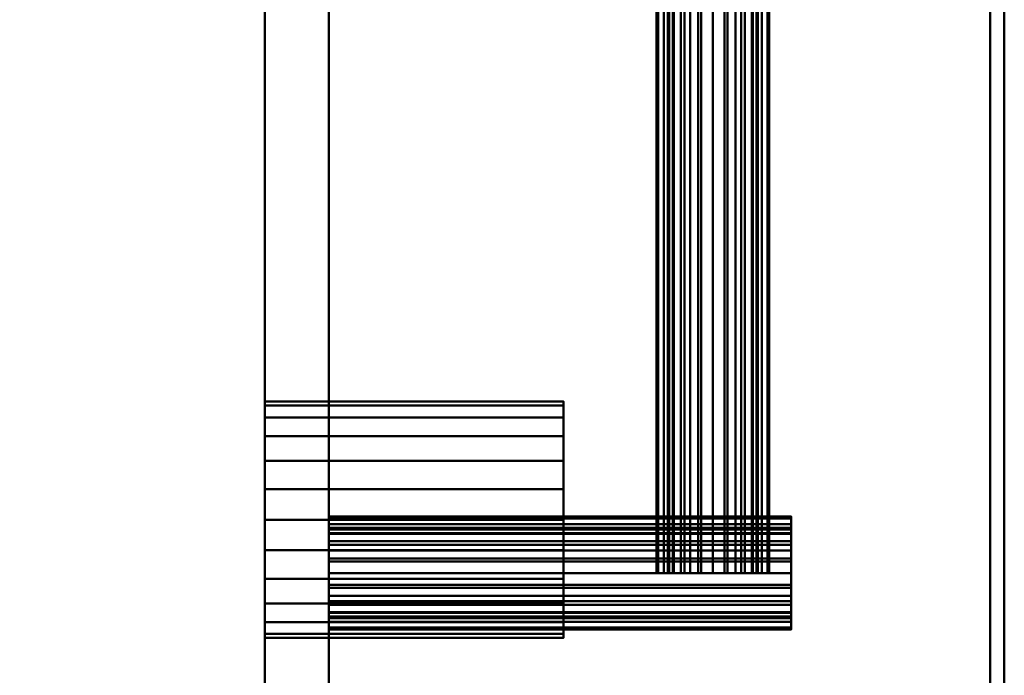
# Model space of a CAD drawing. Units: millimetres. Extents: x -523 to 585, y -353 to 173.
# Drawn here: x 447 to 585, y -125 to -33 of the extents above; entities that cross this region are included whole.
import ezdxf

# ---------------------------------------------------------------- set-up
doc = ezdxf.new("R2010")
doc.units = ezdxf.units.MM
doc.layers.add('M-EQPM', color=50, linetype='Continuous', lineweight=30)

# ---------------------------------------------------------------- blocks, each defined once
blk = doc.blocks.new('FamilyGeomCombination_10418-_3D_')
at = {"layer": 'M-EQPM', "lineweight": 40}
mesh = blk.add_polyface(dxfattribs=at)
corners = [(490, -313, 1650), (490, 132, 1650), (-490, 132, 1650), (-490, -313, 1650), (-488.64, -323.35, 1650), (-484.64, -333, 1650), (-478.28, -341.28, 1650), (-470, -347.64, 1650), (-460.35, -351.64, 1650), (-450, -353, 1650), (450, -353, 1650), (460.35, -351.64, 1650), (470, -347.64, 1650), (478.28, -341.28, 1650), (484.64, -333, 1650), (488.64, -323.35, 1650)]
mesh.append_faces([[corners[k] for k in face] for face in [(1, 9, 10, 0), (9, 3, 4)]], dxfattribs={"vtx0": -1, "vtx2": -1})
mesh.append_faces([[corners[k] for k in face] for face in [(4, 6, 7, 9)]], dxfattribs={"vtx0": -1, "vtx2": -1, "vtx3": -1})
mesh.append_faces([[corners[k] for k in face] for face in [(9, 1, 2, 3)]], dxfattribs={"vtx0": -1, "vtx3": -1})
mesh.append_faces([[corners[k] for k in face] for face in [(8, 9, 7), (13, 14, 12), (5, 6, 4)]], dxfattribs={"vtx1": -1})
mesh.append_faces([[corners[k] for k in face] for face in [(10, 11, 12, 0), (14, 15, 0, 12)]], dxfattribs={"vtx2": -1, "vtx3": -1})
mesh = blk.add_polyface(dxfattribs=at)
corners = [(490, -313, 80), (488.64, -323.35, 80), (484.64, -333, 80), (478.28, -341.28, 80), (470, -347.64, 80), (460.35, -351.64, 80), (450, -353, 80), (-450, -353, 80), (-460.35, -351.64, 80), (-470, -347.64, 80), (-478.28, -341.28, 80), (-484.64, -333, 80), (-488.64, -323.35, 80), (-490, -313, 80), (-490, 132, 80), (490, 132, 80), (490, 12, 80), (490, -196, 80)]
mesh.append_faces([[corners[k] for k in face] for face in [(6, 17, 0, 5), (7, 16, 17, 6)]], dxfattribs={"vtx0": -1, "vtx2": -1})
mesh.append_faces([[corners[k] for k in face] for face in [(12, 13, 10, 11)]], dxfattribs={"vtx1": -1})
mesh.append_faces([[corners[k] for k in face] for face in [(4, 5, 0, 3), (9, 10, 13, 8)]], dxfattribs={"vtx1": -1, "vtx2": -1})
mesh.append_faces([[corners[k] for k in face] for face in [(13, 14, 7, 8)]], dxfattribs={"vtx1": -1, "vtx3": -1})
mesh.append_faces([[corners[k] for k in face] for face in [(1, 2, 3, 0)]], dxfattribs={"vtx2": -1})
mesh.append_faces([[corners[k] for k in face] for face in [(14, 15, 16, 7)]], dxfattribs={"vtx2": -1, "vtx3": -1})
mesh = blk.add_polyface(dxfattribs=at)
corners = [(490, 132, 1650), (490, -313, 1650), (490, -313, 80), (490, -196, 80), (490, 12, 80), (490, 132, 80)]
mesh.append_faces([[corners[k] for k in face] for face in [(0, 4, 5)]], dxfattribs={"vtx0": -1})
mesh.append_faces([[corners[k] for k in face] for face in [(4, 0, 1, 3)]], dxfattribs={"vtx0": -1, "vtx2": -1})
mesh.append_faces([[corners[k] for k in face] for face in [(2, 3, 1)]], dxfattribs={"vtx1": -1})
blk = doc.blocks.new('FamilyGeomCombination_14483-_3D_')
at = {"layer": 'M-EQPM', "lineweight": 40}
mesh = blk.add_polyface(dxfattribs=at)
corners = [(490, -198, 80), (490, -198, 242), (490, 12, 242), (490, 12, 240), (490, -196, 240), (490, -196, 80)]
mesh.append_faces([[corners[k] for k in face] for face in [(0, 1, 4, 5)]], dxfattribs={"vtx1": -1})
mesh.append_faces([[corners[k] for k in face] for face in [(2, 3, 4, 1)]], dxfattribs={"vtx2": -1})
mesh = blk.add_polyface(dxfattribs=at)
corners = [(585, 12, 80), (585, -198, 80), (490, -198, 80), (490, -196, 80), (583, -196, 80), (583, 12, 80)]
mesh.append_faces([[corners[k] for k in face] for face in [(2, 3, 4, 1)]], dxfattribs={"vtx2": -1})
mesh.append_faces([[corners[k] for k in face] for face in [(4, 5, 0, 1)]], dxfattribs={"vtx3": -1})
mesh = blk.add_polyface(dxfattribs=at)
corners = [(585, 12, 242), (490, 12, 242), (490, -198, 242), (585, -198, 242)]
mesh.append_faces([[corners[k] for k in face] for face in [(0, 1, 2, 3)]])
mesh = blk.add_polyface(dxfattribs=at)
corners = [(490, -196, 240), (490, 12, 240), (583, 12, 240), (583, -196, 240)]
mesh.append_faces([[corners[k] for k in face] for face in [(0, 1, 2, 3)]])
mesh = blk.add_polyface(dxfattribs=at)
corners = [(583, -196, 240), (583, 12, 240), (583, 12, 80), (583, -196, 80)]
mesh.append_faces([[corners[k] for k in face] for face in [(0, 1, 2, 3)]])
mesh = blk.add_polyface(dxfattribs=at)
corners = [(585, 12, 80), (585, 12, 242), (585, -198, 242), (585, -198, 80)]
mesh.append_faces([[corners[k] for k in face] for face in [(0, 1, 2, 3)]])

msp = doc.modelspace()

# ---------------------------------------------------------------- block references
at = {"layer": 'M-EQPM', "lineweight": 40}
for name in ['FamilyGeomCombination_10418-_3D_', 'FamilyGeomCombination_14483-_3D_']:
    msp.add_blockref(name, (0, 0), dxfattribs=at)

# ---------------------------------------------------------------- meshes
mesh = msp.add_polyface(dxfattribs=at)
corners = [(481, -331, 80), (481, 125, 80), (-481, 125, 80), (-481, -331, 80)]
mesh.append_faces([[corners[k] for k in face] for face in [(0, 1, 2, 3)]])
mesh = msp.add_polyface(dxfattribs=at)
corners = [(-481, 125), (481, 125), (481, -331), (-481, -331)]
mesh.append_faces([[corners[k] for k in face] for face in [(0, 1, 2, 3)]])
mesh = msp.add_polyface(dxfattribs=at)
corners = [(481, -331, 80), (481, -331), (481, 125), (481, 125, 80)]
mesh.append_faces([[corners[k] for k in face] for face in [(0, 1, 2, 3)]])
mesh = msp.add_polyface(dxfattribs=at)
corners = [(544, 28, 206.94), (541.94, 28, 206.67), (540.03, 28, 205.88), (538.39, 28, 204.61), (537.12, 28, 202.97), (536.33, 28, 201.06), (536.06, 28, 199), (536.33, 28, 196.94), (537.12, 28, 195.03), (538.39, 28, 193.39), (540.03, 28, 192.12), (541.94, 28, 191.33), (544, 28, 191.06), (544, -110.5, 191.06), (541.94, -110.5, 191.33), (540.03, -110.5, 192.12), (538.39, -110.5, 193.39), (537.12, -110.5, 195.03), (536.33, -110.5, 196.94), (536.06, -110.5, 199), (536.33, -110.5, 201.06), (537.12, -110.5, 202.97), (538.39, -110.5, 204.61), (540.03, -110.5, 205.88), (541.94, -110.5, 206.67), (544, -110.5, 206.94)]
mesh.append_faces([[corners[k] for k in face] for face in [(1, 24, 25, 0)]], dxfattribs={"vtx0": -1})
mesh.append_faces([[corners[k] for k in face] for face in [(8, 17, 18, 7), (19, 6, 7, 18), (2, 23, 24, 1), (3, 22, 23, 2), (20, 5, 6, 19)]], dxfattribs={"vtx0": -1, "vtx2": -1})
mesh.append_faces([[corners[k] for k in face] for face in [(13, 14, 11, 12)]], dxfattribs={"vtx1": -1})
mesh.append_faces([[corners[k] for k in face] for face in [(14, 15, 10, 11), (16, 17, 8, 9), (15, 16, 9, 10), (21, 22, 3, 4), (4, 5, 20, 21)]], dxfattribs={"vtx1": -1, "vtx3": -1})
mesh = msp.add_polyface(dxfattribs=at)
corners = [(544, 29, 130.35), (542.36, 29, 130.13), (540.82, 29, 129.5), (539.51, 29, 128.49), (538.5, 29, 127.18), (537.87, 29, 125.64), (537.65, 29, 124), (537.87, 29, 122.36), (538.5, 29, 120.83), (539.51, 29, 119.51), (540.82, 29, 118.5), (542.36, 29, 117.87), (544, 29, 117.65), (544, -110.5, 117.65), (542.36, -110.5, 117.87), (540.82, -110.5, 118.5), (539.51, -110.5, 119.51), (538.5, -110.5, 120.83), (537.87, -110.5, 122.36), (537.65, -110.5, 124), (537.87, -110.5, 125.64), (538.5, -110.5, 127.18), (539.51, -110.5, 128.49), (540.82, -110.5, 129.5), (542.36, -110.5, 130.13), (544, -110.5, 130.35)]
mesh.append_faces([[corners[k] for k in face] for face in [(1, 24, 25, 0)]], dxfattribs={"vtx0": -1})
mesh.append_faces([[corners[k] for k in face] for face in [(8, 17, 18, 7), (19, 6, 7, 18), (4, 21, 22, 3), (2, 23, 24, 1), (3, 22, 23, 2)]], dxfattribs={"vtx0": -1, "vtx2": -1})
mesh.append_faces([[corners[k] for k in face] for face in [(13, 14, 11, 12)]], dxfattribs={"vtx1": -1})
mesh.append_faces([[corners[k] for k in face] for face in [(14, 15, 10, 11), (16, 17, 8, 9), (15, 16, 9, 10), (20, 21, 4, 5), (5, 6, 19, 20)]], dxfattribs={"vtx1": -1, "vtx3": -1})
mesh = msp.add_polyface(dxfattribs=at)
corners = [(544, 29, 117.65), (545.64, 29, 117.87), (547.17, 29, 118.5), (548.49, 29, 119.51), (549.5, 29, 120.83), (550.13, 29, 122.36), (550.35, 29, 124), (550.13, 29, 125.64), (549.5, 29, 127.18), (548.49, 29, 128.49), (547.17, 29, 129.5), (545.64, 29, 130.13), (544, 29, 130.35), (544, -110.5, 130.35), (545.64, -110.5, 130.13), (547.17, -110.5, 129.5), (548.49, -110.5, 128.49), (549.5, -110.5, 127.18), (550.13, -110.5, 125.64), (550.35, -110.5, 124), (550.13, -110.5, 122.36), (549.5, -110.5, 120.83), (548.49, -110.5, 119.51), (547.17, -110.5, 118.5), (545.64, -110.5, 117.87), (544, -110.5, 117.65)]
mesh.append_faces([[corners[k] for k in face] for face in [(1, 24, 25, 0)]], dxfattribs={"vtx0": -1})
mesh.append_faces([[corners[k] for k in face] for face in [(8, 17, 18, 7), (19, 6, 7, 18), (4, 21, 22, 3), (2, 23, 24, 1), (3, 22, 23, 2)]], dxfattribs={"vtx0": -1, "vtx2": -1})
mesh.append_faces([[corners[k] for k in face] for face in [(13, 14, 11, 12)]], dxfattribs={"vtx1": -1})
mesh.append_faces([[corners[k] for k in face] for face in [(14, 15, 10, 11), (16, 17, 8, 9), (15, 16, 9, 10), (20, 21, 4, 5), (5, 6, 19, 20)]], dxfattribs={"vtx1": -1, "vtx3": -1})
mesh = msp.add_polyface(dxfattribs=at)
corners = [(544, 28, 191.06), (546.06, 28, 191.33), (547.97, 28, 192.12), (549.61, 28, 193.39), (550.88, 28, 195.03), (551.67, 28, 196.94), (551.94, 28, 199), (551.67, 28, 201.06), (550.88, 28, 202.97), (549.61, 28, 204.61), (547.97, 28, 205.88), (546.06, 28, 206.67), (544, 28, 206.94), (544, -110.5, 206.94), (546.06, -110.5, 206.67), (547.97, -110.5, 205.88), (549.61, -110.5, 204.61), (550.88, -110.5, 202.97), (551.67, -110.5, 201.06), (551.94, -110.5, 199), (551.67, -110.5, 196.94), (550.88, -110.5, 195.03), (549.61, -110.5, 193.39), (547.97, -110.5, 192.12), (546.06, -110.5, 191.33), (544, -110.5, 191.06)]
mesh.append_faces([[corners[k] for k in face] for face in [(1, 24, 25, 0)]], dxfattribs={"vtx0": -1})
mesh.append_faces([[corners[k] for k in face] for face in [(20, 5, 6, 19), (2, 23, 24, 1), (21, 4, 5, 20)]], dxfattribs={"vtx0": -1, "vtx2": -1})
mesh.append_faces([[corners[k] for k in face] for face in [(13, 14, 11, 12)]], dxfattribs={"vtx1": -1})
mesh.append_faces([[corners[k] for k in face] for face in [(14, 15, 10, 11), (16, 17, 8, 9), (15, 16, 9, 10), (17, 18, 7, 8), (6, 7, 18, 19), (22, 23, 2, 3), (3, 4, 21, 22)]], dxfattribs={"vtx1": -1, "vtx3": -1})
mesh = msp.add_polyface(dxfattribs=at)
corners = [(481, -86.38, 30), (481, -86.94, 25.7), (481, -88.6, 21.69), (481, -91.24, 18.24), (481, -94.69, 15.6), (481, -98.7, 13.94), (481, -103, 13.38), (481, -107.3, 13.94), (481, -111.31, 15.6), (481, -114.76, 18.24), (481, -117.4, 21.69), (481, -119.06, 25.7), (481, -119.62, 30), (481, -119.06, 34.3), (481, -117.4, 38.31), (481, -114.76, 41.76), (481, -111.31, 44.4), (481, -107.3, 46.06), (481, -103, 46.62), (481, -98.7, 46.06), (481, -94.69, 44.4), (481, -91.24, 41.76), (481, -88.6, 38.31), (481, -86.94, 34.3)]
mesh.append_faces([[corners[k] for k in face] for face in [(4, 2, 3), (2, 0, 1), (15, 12, 13, 14), (20, 18, 19)]], dxfattribs={"vtx0": -1})
mesh.append_faces([[corners[k] for k in face] for face in [(10, 2, 8, 9)]], dxfattribs={"vtx0": -1, "vtx1": -1})
mesh.append_faces([[corners[k] for k in face] for face in [(20, 12, 15, 18)]], dxfattribs={"vtx0": -1, "vtx1": -1, "vtx2": -1, "vtx3": -1})
mesh.append_faces([[corners[k] for k in face] for face in [(2, 10, 11, 0), (20, 23, 0, 12)]], dxfattribs={"vtx0": -1, "vtx2": -1, "vtx3": -1})
mesh.append_faces([[corners[k] for k in face] for face in [(11, 12, 0)]], dxfattribs={"vtx1": -1, "vtx2": -1})
mesh.append_faces([[corners[k] for k in face] for face in [(6, 7, 8, 2), (4, 5, 6, 2)]], dxfattribs={"vtx2": -1, "vtx3": -1})
mesh.append_faces([[corners[k] for k in face] for face in [(15, 16, 17, 18), (20, 21, 22, 23)]], dxfattribs={"vtx3": -1})
mesh = msp.add_polyface(dxfattribs=at)
corners = [(523, -119.62, 30), (523, -119.06, 34.3), (523, -117.4, 38.31), (523, -114.76, 41.76), (523, -111.31, 44.4), (523, -107.3, 46.06), (523, -103, 46.62), (523, -98.7, 46.06), (523, -94.69, 44.4), (523, -91.24, 41.76), (523, -88.6, 38.31), (523, -86.94, 34.3), (523, -86.38, 30), (481, -86.38, 30), (481, -86.94, 34.3), (481, -88.6, 38.31), (481, -91.24, 41.76), (481, -94.69, 44.4), (481, -98.7, 46.06), (481, -103, 46.62), (481, -107.3, 46.06), (481, -111.31, 44.4), (481, -114.76, 41.76), (481, -117.4, 38.31), (481, -119.06, 34.3), (481, -119.62, 30)]
mesh.append_faces([[corners[k] for k in face] for face in [(1, 24, 25, 0)]], dxfattribs={"vtx0": -1})
mesh.append_faces([[corners[k] for k in face] for face in [(11, 14, 15, 10), (10, 15, 16, 9), (8, 17, 18, 7), (9, 16, 17, 8), (7, 18, 19, 6), (5, 20, 21, 4), (4, 21, 22, 3), (2, 23, 24, 1), (3, 22, 23, 2), (20, 5, 6, 19)]], dxfattribs={"vtx0": -1, "vtx2": -1})
mesh.append_faces([[corners[k] for k in face] for face in [(12, 13, 14, 11)]], dxfattribs={"vtx2": -1})
mesh = msp.add_polyface(dxfattribs=at)
corners = [(523, -86.38, 30), (523, -86.94, 25.7), (523, -88.6, 21.69), (523, -91.24, 18.24), (523, -94.69, 15.6), (523, -98.7, 13.94), (523, -103, 13.38), (523, -107.3, 13.94), (523, -111.31, 15.6), (523, -114.76, 18.24), (523, -117.4, 21.69), (523, -119.06, 25.7), (523, -119.62, 30), (481, -119.62, 30), (481, -119.06, 25.7), (481, -117.4, 21.69), (481, -114.76, 18.24), (481, -111.31, 15.6), (481, -107.3, 13.94), (481, -103, 13.38), (481, -98.7, 13.94), (481, -94.69, 15.6), (481, -91.24, 18.24), (481, -88.6, 21.69), (481, -86.94, 25.7), (481, -86.38, 30)]
mesh.append_faces([[corners[k] for k in face] for face in [(1, 24, 25, 0)]], dxfattribs={"vtx0": -1})
mesh.append_faces([[corners[k] for k in face] for face in [(7, 18, 19, 6), (17, 8, 9, 16), (8, 17, 18, 7), (5, 20, 21, 4), (4, 21, 22, 3), (2, 23, 24, 1), (3, 22, 23, 2), (20, 5, 6, 19)]], dxfattribs={"vtx0": -1, "vtx2": -1})
mesh.append_faces([[corners[k] for k in face] for face in [(13, 14, 11, 12)]], dxfattribs={"vtx1": -1})
mesh.append_faces([[corners[k] for k in face] for face in [(14, 15, 10, 11), (15, 16, 9, 10)]], dxfattribs={"vtx1": -1, "vtx3": -1})
mesh = msp.add_polyface(dxfattribs=at)
corners = [(523, -86.38, 30), (523, -86.94, 34.3), (523, -88.6, 38.31), (523, -91.24, 41.76), (523, -94.69, 44.4), (523, -98.7, 46.06), (523, -103, 46.62), (523, -107.3, 46.06), (523, -111.31, 44.4), (523, -114.76, 41.76), (523, -117.4, 38.31), (523, -119.06, 34.3), (523, -119.62, 30), (523, -119.06, 25.7), (523, -117.4, 21.69), (523, -114.76, 18.24), (523, -111.31, 15.6), (523, -107.3, 13.94), (523, -103, 13.38), (523, -98.7, 13.94), (523, -94.69, 15.6), (523, -91.24, 18.24), (523, -88.6, 21.69), (523, -86.94, 25.7)]
mesh.append_faces([[corners[k] for k in face] for face in [(16, 14, 15), (0, 22, 23)]], dxfattribs={"vtx0": -1})
mesh.append_faces([[corners[k] for k in face] for face in [(22, 4, 9, 16), (16, 9, 12, 14)]], dxfattribs={"vtx0": -1, "vtx1": -1, "vtx2": -1, "vtx3": -1})
mesh.append_faces([[corners[k] for k in face] for face in [(11, 12, 9, 10), (19, 20, 18)]], dxfattribs={"vtx1": -1})
mesh.append_faces([[corners[k] for k in face] for face in [(0, 1, 4, 22)]], dxfattribs={"vtx1": -1, "vtx2": -1, "vtx3": -1})
mesh.append_faces([[corners[k] for k in face] for face in [(7, 8, 9, 6), (2, 3, 4, 1), (12, 13, 14)]], dxfattribs={"vtx2": -1})
mesh.append_faces([[corners[k] for k in face] for face in [(4, 5, 6, 9), (16, 17, 18, 20), (20, 21, 22, 16)]], dxfattribs={"vtx2": -1, "vtx3": -1})
mesh = msp.add_polyface(dxfattribs=at)
corners = [(490, -102.56, 199), (490, -102.83, 196.94), (490, -103.62, 195.03), (490, -104.89, 193.39), (490, -106.53, 192.12), (490, -108.44, 191.33), (490, -110.5, 191.06), (490, -112.56, 191.33), (490, -114.47, 192.12), (490, -116.11, 193.39), (490, -117.38, 195.03), (490, -118.17, 196.94), (490, -118.44, 199), (490, -118.17, 201.06), (490, -117.38, 202.97), (490, -116.11, 204.61), (490, -114.47, 205.88), (490, -112.56, 206.67), (490, -110.5, 206.94), (490, -108.44, 206.67), (490, -106.53, 205.88), (490, -104.89, 204.61), (490, -103.62, 202.97), (490, -102.83, 201.06)]
mesh.append_faces([[corners[k] for k in face] for face in [(5, 3, 4)]], dxfattribs={"vtx0": -1})
mesh.append_faces([[corners[k] for k in face] for face in [(15, 11, 13, 14)]], dxfattribs={"vtx0": -1, "vtx1": -1})
mesh.append_faces([[corners[k] for k in face] for face in [(22, 0, 3, 5), (22, 9, 15, 17)]], dxfattribs={"vtx0": -1, "vtx1": -1, "vtx2": -1, "vtx3": -1})
mesh.append_faces([[corners[k] for k in face] for face in [(5, 8, 9, 22)]], dxfattribs={"vtx0": -1, "vtx2": -1, "vtx3": -1})
mesh.append_faces([[corners[k] for k in face] for face in [(23, 0, 22), (19, 20, 17, 18)]], dxfattribs={"vtx1": -1})
mesh.append_faces([[corners[k] for k in face] for face in [(1, 2, 3, 0), (15, 16, 17), (11, 12, 13)]], dxfattribs={"vtx2": -1})
mesh.append_faces([[corners[k] for k in face] for face in [(9, 10, 11, 15), (20, 21, 22, 17)]], dxfattribs={"vtx2": -1, "vtx3": -1})
mesh.append_faces([[corners[k] for k in face] for face in [(5, 6, 7, 8)]], dxfattribs={"vtx3": -1})
mesh = msp.add_polyface(dxfattribs=at)
corners = [(555, -118.44, 199), (555, -118.17, 201.06), (555, -117.38, 202.97), (555, -116.11, 204.61), (555, -114.47, 205.88), (555, -112.56, 206.67), (555, -110.5, 206.94), (555, -108.44, 206.67), (555, -106.53, 205.88), (555, -104.89, 204.61), (555, -103.62, 202.97), (555, -102.83, 201.06), (555, -102.56, 199), (490, -102.56, 199), (490, -102.83, 201.06), (490, -103.62, 202.97), (490, -104.89, 204.61), (490, -106.53, 205.88), (490, -108.44, 206.67), (490, -110.5, 206.94), (490, -112.56, 206.67), (490, -114.47, 205.88), (490, -116.11, 204.61), (490, -117.38, 202.97), (490, -118.17, 201.06), (490, -118.44, 199)]
mesh.append_faces([[corners[k] for k in face] for face in [(13, 14, 11, 12), (0, 1, 24, 25)]], dxfattribs={"vtx1": -1})
mesh.append_faces([[corners[k] for k in face] for face in [(14, 15, 10, 11), (16, 17, 8, 9), (15, 16, 9, 10), (17, 18, 7, 8), (6, 7, 18, 19), (19, 20, 5, 6), (20, 21, 4, 5), (22, 23, 2, 3), (21, 22, 3, 4), (23, 24, 1, 2)]], dxfattribs={"vtx1": -1, "vtx3": -1})
mesh = msp.add_polyface(dxfattribs=at)
corners = [(555, -102.56, 199), (555, -102.83, 196.94), (555, -103.62, 195.03), (555, -104.89, 193.39), (555, -106.53, 192.12), (555, -108.44, 191.33), (555, -110.5, 191.06), (555, -112.56, 191.33), (555, -114.47, 192.12), (555, -116.11, 193.39), (555, -117.38, 195.03), (555, -118.17, 196.94), (555, -118.44, 199), (490, -118.44, 199), (490, -118.17, 196.94), (490, -117.38, 195.03), (490, -116.11, 193.39), (490, -114.47, 192.12), (490, -112.56, 191.33), (490, -110.5, 191.06), (490, -108.44, 191.33), (490, -106.53, 192.12), (490, -104.89, 193.39), (490, -103.62, 195.03), (490, -102.83, 196.94), (490, -102.56, 199)]
mesh.append_faces([[corners[k] for k in face] for face in [(13, 14, 11, 12), (0, 1, 24, 25)]], dxfattribs={"vtx1": -1})
mesh.append_faces([[corners[k] for k in face] for face in [(14, 15, 10, 11), (16, 17, 8, 9), (15, 16, 9, 10), (17, 18, 7, 8), (6, 7, 18, 19), (19, 20, 5, 6), (20, 21, 4, 5), (22, 23, 2, 3), (21, 22, 3, 4), (23, 24, 1, 2)]], dxfattribs={"vtx1": -1, "vtx3": -1})
mesh = msp.add_polyface(dxfattribs=at)
corners = [(555, -102.56, 199), (555, -102.83, 201.06), (555, -103.62, 202.97), (555, -104.89, 204.61), (555, -106.53, 205.88), (555, -108.44, 206.67), (555, -110.5, 206.94), (555, -112.56, 206.67), (555, -114.47, 205.88), (555, -116.11, 204.61), (555, -117.38, 202.97), (555, -118.17, 201.06), (555, -118.44, 199), (555, -118.17, 196.94), (555, -117.38, 195.03), (555, -116.11, 193.39), (555, -114.47, 192.12), (555, -112.56, 191.33), (555, -110.5, 191.06), (555, -108.44, 191.33), (555, -106.53, 192.12), (555, -104.89, 193.39), (555, -103.62, 195.03), (555, -102.83, 196.94)]
mesh.append_faces([[corners[k] for k in face] for face in [(13, 11, 12)]], dxfattribs={"vtx0": -1})
mesh.append_faces([[corners[k] for k in face] for face in [(2, 9, 15, 19)]], dxfattribs={"vtx0": -1, "vtx1": -1, "vtx2": -1, "vtx3": -1})
mesh.append_faces([[corners[k] for k in face] for face in [(18, 19, 17)]], dxfattribs={"vtx1": -1})
mesh.append_faces([[corners[k] for k in face] for face in [(16, 17, 19, 15)]], dxfattribs={"vtx1": -1, "vtx2": -1})
mesh.append_faces([[corners[k] for k in face] for face in [(5, 6, 7, 4)]], dxfattribs={"vtx2": -1})
mesh.append_faces([[corners[k] for k in face] for face in [(7, 8, 9, 2), (9, 10, 11, 13), (2, 3, 4, 7), (0, 1, 2, 21), (13, 14, 15, 9), (19, 20, 21, 2)]], dxfattribs={"vtx2": -1, "vtx3": -1})
mesh.append_faces([[corners[k] for k in face] for face in [(21, 22, 23, 0)]], dxfattribs={"vtx3": -1})
mesh = msp.add_polyface(dxfattribs=at)
corners = [(490, -104.15, 124), (490, -104.37, 122.36), (490, -105, 120.83), (490, -106.01, 119.51), (490, -107.32, 118.5), (490, -108.86, 117.87), (490, -110.5, 117.65), (490, -112.14, 117.87), (490, -113.68, 118.5), (490, -114.99, 119.51), (490, -116, 120.83), (490, -116.63, 122.36), (490, -116.85, 124), (490, -116.63, 125.64), (490, -116, 127.18), (490, -114.99, 128.49), (490, -113.68, 129.5), (490, -112.14, 130.13), (490, -110.5, 130.35), (490, -108.86, 130.13), (490, -107.32, 129.5), (490, -106.01, 128.49), (490, -105, 127.18), (490, -104.37, 125.64)]
mesh.append_faces([[corners[k] for k in face] for face in [(12, 9, 10, 11), (15, 12, 13, 14), (18, 16, 17)]], dxfattribs={"vtx0": -1})
mesh.append_faces([[corners[k] for k in face] for face in [(16, 18, 12, 15), (22, 2, 12)]], dxfattribs={"vtx0": -1, "vtx1": -1, "vtx2": -1})
mesh.append_faces([[corners[k] for k in face] for face in [(2, 6, 7, 12), (18, 21, 22, 12)]], dxfattribs={"vtx0": -1, "vtx2": -1, "vtx3": -1})
mesh.append_faces([[corners[k] for k in face] for face in [(23, 0, 22)]], dxfattribs={"vtx1": -1})
mesh.append_faces([[corners[k] for k in face] for face in [(4, 5, 6), (19, 20, 21, 18)]], dxfattribs={"vtx2": -1})
mesh.append_faces([[corners[k] for k in face] for face in [(7, 8, 9, 12), (2, 3, 4, 6), (0, 1, 2, 22)]], dxfattribs={"vtx2": -1, "vtx3": -1})
mesh = msp.add_polyface(dxfattribs=at)
corners = [(555, -116.85, 124), (555, -116.63, 125.64), (555, -116, 127.18), (555, -114.99, 128.49), (555, -113.68, 129.5), (555, -112.14, 130.13), (555, -110.5, 130.35), (555, -108.86, 130.13), (555, -107.32, 129.5), (555, -106.01, 128.49), (555, -105, 127.18), (555, -104.37, 125.64), (555, -104.15, 124), (490, -104.15, 124), (490, -104.37, 125.64), (490, -105, 127.18), (490, -106.01, 128.49), (490, -107.32, 129.5), (490, -108.86, 130.13), (490, -110.5, 130.35), (490, -112.14, 130.13), (490, -113.68, 129.5), (490, -114.99, 128.49), (490, -116, 127.18), (490, -116.63, 125.64), (490, -116.85, 124)]
mesh.append_faces([[corners[k] for k in face] for face in [(13, 14, 11, 12), (0, 1, 24, 25)]], dxfattribs={"vtx1": -1})
mesh.append_faces([[corners[k] for k in face] for face in [(14, 15, 10, 11), (16, 17, 8, 9), (15, 16, 9, 10), (17, 18, 7, 8), (6, 7, 18, 19), (19, 20, 5, 6), (20, 21, 4, 5), (22, 23, 2, 3), (21, 22, 3, 4), (23, 24, 1, 2)]], dxfattribs={"vtx1": -1, "vtx3": -1})
mesh = msp.add_polyface(dxfattribs=at)
corners = [(555, -104.15, 124), (555, -104.37, 122.36), (555, -105, 120.83), (555, -106.01, 119.51), (555, -107.32, 118.5), (555, -108.86, 117.87), (555, -110.5, 117.65), (555, -112.14, 117.87), (555, -113.68, 118.5), (555, -114.99, 119.51), (555, -116, 120.83), (555, -116.63, 122.36), (555, -116.85, 124), (490, -116.85, 124), (490, -116.63, 122.36), (490, -116, 120.83), (490, -114.99, 119.51), (490, -113.68, 118.5), (490, -112.14, 117.87), (490, -110.5, 117.65), (490, -108.86, 117.87), (490, -107.32, 118.5), (490, -106.01, 119.51), (490, -105, 120.83), (490, -104.37, 122.36), (490, -104.15, 124)]
mesh.append_faces([[corners[k] for k in face] for face in [(2, 23, 24, 1)]], dxfattribs={"vtx0": -1, "vtx2": -1})
mesh.append_faces([[corners[k] for k in face] for face in [(13, 14, 11, 12)]], dxfattribs={"vtx1": -1})
mesh.append_faces([[corners[k] for k in face] for face in [(14, 15, 10, 11), (16, 17, 8, 9), (15, 16, 9, 10), (17, 18, 7, 8), (6, 7, 18, 19), (19, 20, 5, 6), (20, 21, 4, 5), (22, 23, 2, 3), (21, 22, 3, 4)]], dxfattribs={"vtx1": -1, "vtx3": -1})
mesh.append_faces([[corners[k] for k in face] for face in [(25, 0, 1, 24)]], dxfattribs={"vtx2": -1})
mesh = msp.add_polyface(dxfattribs=at)
corners = [(555, -104.15, 124), (555, -104.37, 125.64), (555, -105, 127.18), (555, -106.01, 128.49), (555, -107.32, 129.5), (555, -108.86, 130.13), (555, -110.5, 130.35), (555, -112.14, 130.13), (555, -113.68, 129.5), (555, -114.99, 128.49), (555, -116, 127.18), (555, -116.63, 125.64), (555, -116.85, 124), (555, -116.63, 122.36), (555, -116, 120.83), (555, -114.99, 119.51), (555, -113.68, 118.5), (555, -112.14, 117.87), (555, -110.5, 117.65), (555, -108.86, 117.87), (555, -107.32, 118.5), (555, -106.01, 119.51), (555, -105, 120.83), (555, -104.37, 122.36)]
mesh.append_faces([[corners[k] for k in face] for face in [(11, 9, 10), (17, 15, 16), (0, 22, 23)]], dxfattribs={"vtx0": -1})
mesh.append_faces([[corners[k] for k in face] for face in [(17, 2, 12, 15)]], dxfattribs={"vtx0": -1, "vtx1": -1, "vtx2": -1, "vtx3": -1})
mesh.append_faces([[corners[k] for k in face] for face in [(22, 2, 17, 18)]], dxfattribs={"vtx0": -1, "vtx1": -1, "vtx3": -1})
mesh.append_faces([[corners[k] for k in face] for face in [(14, 15, 12, 13)]], dxfattribs={"vtx1": -1})
mesh.append_faces([[corners[k] for k in face] for face in [(2, 3, 6, 12)]], dxfattribs={"vtx1": -1, "vtx2": -1, "vtx3": -1})
mesh.append_faces([[corners[k] for k in face] for face in [(8, 9, 11, 12)]], dxfattribs={"vtx1": -1, "vtx3": -1})
mesh.append_faces([[corners[k] for k in face] for face in [(18, 19, 20)]], dxfattribs={"vtx2": -1})
mesh.append_faces([[corners[k] for k in face] for face in [(6, 7, 8, 12), (0, 1, 2, 22), (20, 21, 22, 18)]], dxfattribs={"vtx2": -1, "vtx3": -1})
mesh.append_faces([[corners[k] for k in face] for face in [(3, 4, 5, 6)]], dxfattribs={"vtx3": -1})
mesh = msp.add_polyface(dxfattribs=at)
corners = [(544, -110.5, 206.94), (541.94, -110.5, 206.67), (540.03, -110.5, 205.88), (538.39, -110.5, 204.61), (537.12, -110.5, 202.97), (536.33, -110.5, 201.06), (536.06, -110.5, 199), (536.33, -110.5, 196.94), (537.12, -110.5, 195.03), (538.39, -110.5, 193.39), (540.03, -110.5, 192.12), (541.94, -110.5, 191.33), (544, -110.5, 191.06), (546.06, -110.5, 191.33), (547.97, -110.5, 192.12), (549.61, -110.5, 193.39), (550.88, -110.5, 195.03), (551.67, -110.5, 196.94), (551.94, -110.5, 199), (551.67, -110.5, 201.06), (550.88, -110.5, 202.97), (549.61, -110.5, 204.61), (547.97, -110.5, 205.88), (546.06, -110.5, 206.67)]
mesh.append_faces([[corners[k] for k in face] for face in [(10, 8, 9), (6, 3, 4, 5), (15, 13, 14), (13, 11, 12)]], dxfattribs={"vtx0": -1})
mesh.append_faces([[corners[k] for k in face] for face in [(18, 6, 16, 17), (19, 6, 18)]], dxfattribs={"vtx0": -1, "vtx1": -1})
mesh.append_faces([[corners[k] for k in face] for face in [(16, 11, 13, 15)]], dxfattribs={"vtx0": -1, "vtx1": -1, "vtx2": -1})
mesh.append_faces([[corners[k] for k in face] for face in [(6, 21, 2, 3)]], dxfattribs={"vtx0": -1, "vtx1": -1, "vtx3": -1})
mesh.append_faces([[corners[k] for k in face] for face in [(6, 10, 11, 16)]], dxfattribs={"vtx0": -1, "vtx2": -1, "vtx3": -1})
mesh.append_faces([[corners[k] for k in face] for face in [(6, 7, 8, 10), (21, 22, 23, 2), (19, 20, 21, 6)]], dxfattribs={"vtx2": -1, "vtx3": -1})
mesh.append_faces([[corners[k] for k in face] for face in [(23, 0, 1, 2)]], dxfattribs={"vtx3": -1})
mesh = msp.add_polyface(dxfattribs=at)
corners = [(544, -110.5, 130.35), (542.36, -110.5, 130.13), (540.82, -110.5, 129.5), (539.51, -110.5, 128.49), (538.5, -110.5, 127.18), (537.87, -110.5, 125.64), (537.65, -110.5, 124), (537.87, -110.5, 122.36), (538.5, -110.5, 120.83), (539.51, -110.5, 119.51), (540.82, -110.5, 118.5), (542.36, -110.5, 117.87), (544, -110.5, 117.65), (545.64, -110.5, 117.87), (547.17, -110.5, 118.5), (548.49, -110.5, 119.51), (549.5, -110.5, 120.83), (550.13, -110.5, 122.36), (550.35, -110.5, 124), (550.13, -110.5, 125.64), (549.5, -110.5, 127.18), (548.49, -110.5, 128.49), (547.17, -110.5, 129.5), (545.64, -110.5, 130.13)]
mesh.append_faces([[corners[k] for k in face] for face in [(22, 20, 21)]], dxfattribs={"vtx0": -1})
mesh.append_faces([[corners[k] for k in face] for face in [(18, 12, 15, 17), (18, 22, 6)]], dxfattribs={"vtx0": -1, "vtx1": -1, "vtx2": -1})
mesh.append_faces([[corners[k] for k in face] for face in [(6, 22, 1, 2)]], dxfattribs={"vtx0": -1, "vtx1": -1, "vtx3": -1})
mesh.append_faces([[corners[k] for k in face] for face in [(8, 11, 12, 18)]], dxfattribs={"vtx0": -1, "vtx2": -1, "vtx3": -1})
mesh.append_faces([[corners[k] for k in face] for face in [(10, 11, 8, 9), (0, 1, 22, 23)]], dxfattribs={"vtx1": -1})
mesh.append_faces([[corners[k] for k in face] for face in [(2, 3, 6)]], dxfattribs={"vtx1": -1, "vtx2": -1})
mesh.append_faces([[corners[k] for k in face] for face in [(15, 16, 17)]], dxfattribs={"vtx2": -1})
mesh.append_faces([[corners[k] for k in face] for face in [(6, 7, 8, 18), (18, 19, 20, 22)]], dxfattribs={"vtx2": -1, "vtx3": -1})
mesh.append_faces([[corners[k] for k in face] for face in [(3, 4, 5, 6), (12, 13, 14, 15)]], dxfattribs={"vtx3": -1})

doc.saveas('drawing.dxf')
